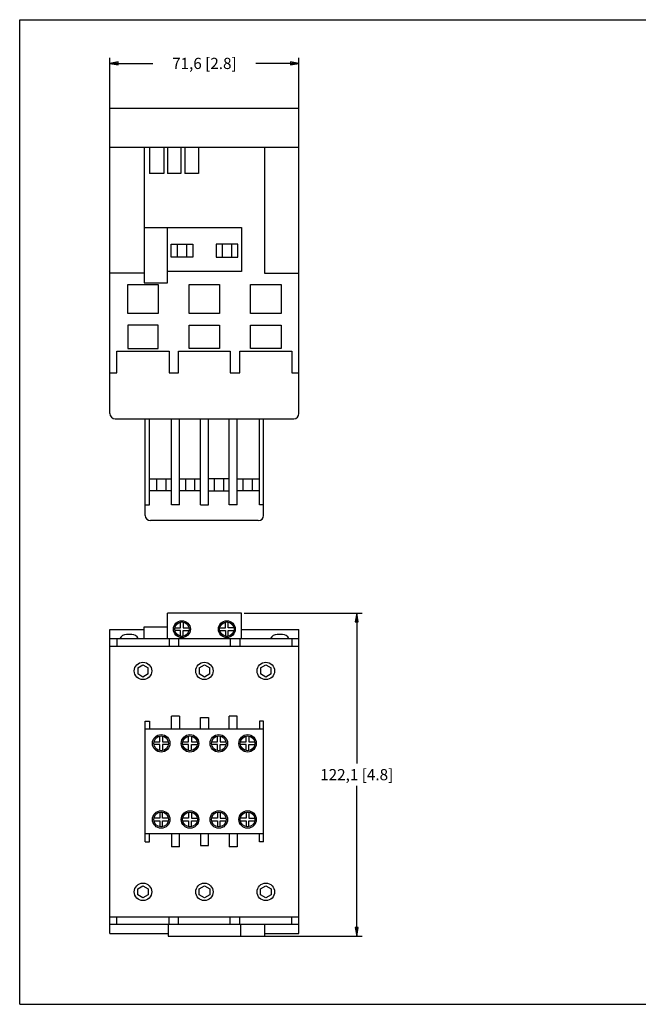
# Model space of a CAD drawing. Units: inches. Extents: x 0 to 34, y 0 to 22.
# Drawn here: x 0 to 13.8, y 0 to 22 of the extents above; entities that cross this region are included whole.
import ezdxf

# ---------------------------------------------------------------- set-up
doc = ezdxf.new("R2010")
doc.units = ezdxf.units.IN
doc.header["$LTSCALE"] = 1.87
doc.header["$MEASUREMENT"] = 0
doc.layers.get('0').update_dxf_attribs({"linetype": 'CONTINUOUS'})
doc.styles.get("Standard").update_dxf_attribs({"font": 'txt', "width": 0.8})
doc.dimstyles.new('DIMSTYLE_1', dxfattribs={"dimtxt": 0.25, "dimasz": 0.1875, "dimexe": 0.18, "dimexo": 0.0625, "dimgap": 0.09, "dimtad": 0, "dimtih": 1, "dimtoh": 1, "dimdec": 1, "dimlfac": 0.666667, "dimzin": 4, "dimdsep": 46, "dimtxsty": 'STANDARD', "dimblk": 'CLOSED', "dimblk1": 'CLOSED', "dimblk2": 'CLOSED', "dimcen": 0.09, "dimadec": 0, "dimazin": 0, "dimtfac": 1, "dimtdec": 1, "dimtofl": 0, "dimtmove": 0, "dimatfit": 3, "dimldrblk": 'CLOSED', "dimfxl": 1, "dimtolj": 1, "dimtzin": 4, "dimarcsym": 0})

# ---------------------------------------------------------------- blocks, each defined once
blk = doc.blocks.new('_CLOSED')
at = {"color": 0, "linetype": 'BYBLOCK'}
for p, q in [((0, 0), (-1, 0.17)), ((-1, 0.17), (-1, -0.17)), ((-1, -0.17), (0, 0)), ((-1, 0), (0, 0))]:
    blk.add_line(p, q, dxfattribs=at)
blk = doc.blocks.new('*D0')
at = {"color": 2, "linetype": 'CONTINUOUS'}
for p, q in [((2.014, 19.217), (2.014, 21.148)), ((6.242, 19.217), (6.242, 21.148)), ((2.014, 21.023), (2.978, 21.023)), ((6.242, 21.023), (5.278, 21.023))]:
    blk.add_line(p, q, dxfattribs=at)
at = {"color": 2, "linetype": 'CONTINUOUS', "xscale": 0.1875, "yscale": 0.1875, "zscale": 0.1875, "rotation": 180}
blk.add_blockref('_CLOSED', (2.014, 21.023), dxfattribs=at)
at = {"color": 2, "linetype": 'CONTINUOUS', "xscale": 0.1875, "yscale": 0.1875, "zscale": 0.1875}
blk.add_blockref('_CLOSED', (6.242, 21.023), dxfattribs=at)
at = {"color": 2, "linetype": 'CONTINUOUS', "insert": (4.128, 21.148), "char_height": 0.25, "width": 2.05, "attachment_point": 2, "line_spacing_factor": 0.9}
blk.add_mtext('71,6{\\Ftxt.shx;\\W1.000000;\\H0.250000; }[2.8]', dxfattribs=at)
blk = doc.blocks.new('*D1')
at = {"color": 2, "linetype": 'CONTINUOUS'}
for p, q in [((5.017, 8.737), (7.657, 8.737)), ((7.532, 8.737), (7.532, 5.381)), ((7.532, 1.526), (7.532, 4.881)), ((4.999, 1.526), (7.657, 1.526))]:
    blk.add_line(p, q, dxfattribs=at)
at = {"color": 2, "linetype": 'CONTINUOUS', "xscale": 0.1875, "yscale": 0.1875, "zscale": 0.1875}
for p, rotation in [((7.532, 8.737), 90), ((7.532, 1.526), 270)]:
    blk.add_blockref('_CLOSED', p, dxfattribs=dict(at, rotation=rotation))
at = {"color": 2, "linetype": 'CONTINUOUS', "insert": (7.532, 5.256), "char_height": 0.25, "width": 2.25, "attachment_point": 2, "line_spacing_factor": 0.9}
blk.add_mtext('122,1{\\Ftxt.shx;\\W1.000000;\\H0.250000; }[4.8]', dxfattribs=at)

msp = doc.modelspace()

# ---------------------------------------------------------------- linework, layer by layer
at = {"color": 7, "linetype": 'CONTINUOUS'}
for p, q in [((0, 0), (0, 22)), ((0, 22), (34, 22)), ((2.014, 13.199), (2.014, 20.023)), ((2.014, 20.023), (6.242, 20.023)), ((6.242, 13.199), (6.242, 20.023)), ((2.014, 19.154), (6.242, 19.154)), ((2.781, 19.154), (2.781, 16.119)), ((2.9, 19.154), (2.9, 18.564)), ((3.218, 19.154), (3.218, 18.564)), ((3.307, 19.154), (3.307, 18.564)), ((3.604, 19.154), (3.604, 18.564)), ((3.693, 19.154), (3.693, 18.564)), ((3.996, 19.154), (3.996, 18.564)), ((5.474, 19.154), (5.474, 16.338)), ((3.218, 18.564), (2.9, 18.564)), ((3.604, 18.564), (3.307, 18.564)), ((3.996, 18.564), (3.693, 18.564)), ((2.781, 17.359), (4.955, 17.359)), ((3.301, 16.119), (3.301, 17.359)), ((4.955, 17.359), (4.955, 16.373)), ((3.384, 16.692), (3.384, 16.987)), ((3.384, 16.987), (3.868, 16.987)), ((3.523, 16.987), (3.523, 16.692)), ((3.729, 16.987), (3.729, 16.692)), ((3.868, 16.987), (3.868, 16.692)), ((4.388, 16.987), (4.388, 16.692)), ((4.872, 16.987), (4.388, 16.987)), ((4.526, 16.987), (4.526, 16.692)), ((4.733, 16.987), (4.733, 16.692)), ((4.872, 16.692), (4.872, 16.987)), ((3.868, 16.692), (3.384, 16.692)), ((4.388, 16.692), (4.872, 16.692)), ((2.781, 16.338), (2.014, 16.338)), ((4.955, 16.373), (3.301, 16.373)), ((5.474, 16.338), (6.242, 16.338)), ((2.415, 15.437), (2.415, 16.081)), ((2.415, 16.081), (3.094, 16.081)), ((2.781, 16.119), (3.301, 16.119)), ((3.094, 16.081), (3.094, 15.437)), ((3.788, 15.437), (3.788, 16.081)), ((3.788, 16.081), (4.467, 16.081)), ((4.467, 16.081), (4.467, 15.437)), ((5.161, 16.081), (5.84, 16.081)), ((5.161, 15.437), (5.161, 16.081)), ((5.84, 16.081), (5.84, 15.437)), ((3.094, 15.437), (2.415, 15.437)), ((4.467, 15.437), (3.788, 15.437)), ((5.84, 15.437), (5.161, 15.437)), ((2.415, 15.171), (2.415, 14.652)), ((3.094, 15.171), (2.415, 15.171)), ((3.094, 14.652), (3.094, 15.171)), ((3.788, 14.652), (3.788, 15.171)), ((3.788, 15.171), (4.467, 15.171)), ((4.467, 15.171), (4.467, 14.652)), ((5.161, 15.171), (5.84, 15.171)), ((5.161, 14.652), (5.161, 15.171)), ((5.84, 15.171), (5.84, 14.652)), ((2.173, 14.108), (2.173, 14.592)), ((2.173, 14.592), (3.337, 14.592)), ((2.415, 14.652), (3.094, 14.652)), ((3.337, 14.592), (3.337, 14.108)), ((3.549, 14.592), (4.707, 14.592)), ((3.549, 14.108), (3.549, 14.592)), ((4.467, 14.652), (3.788, 14.652)), ((4.707, 14.592), (4.707, 14.108)), ((4.919, 14.592), (6.083, 14.592)), ((4.919, 14.108), (4.919, 14.592)), ((5.84, 14.652), (5.161, 14.652)), ((6.083, 14.592), (6.083, 14.108)), ((2.014, 14.108), (2.173, 14.108)), ((3.337, 14.108), (3.549, 14.108)), ((4.707, 14.108), (4.919, 14.108)), ((6.083, 14.108), (6.242, 14.108)), ((2.132, 13.081), (6.124, 13.081)), ((2.805, 10.925), (2.805, 13.081)), ((2.9, 11.161), (2.9, 13.081)), ((3.396, 11.161), (3.396, 13.081)), ((3.573, 11.161), (3.573, 13.081)), ((4.039, 11.161), (4.039, 13.081)), ((4.216, 11.161), (4.216, 13.081)), ((4.683, 11.161), (4.683, 13.081)), ((4.86, 11.161), (4.86, 13.081)), ((5.356, 11.161), (5.356, 13.081)), ((5.451, 10.925), (5.451, 13.081)), ((2.9, 11.74), (3.396, 11.74)), ((3.059, 11.74), (3.059, 11.474)), ((3.266, 11.74), (3.266, 11.474)), ((3.573, 11.74), (4.039, 11.74)), ((3.703, 11.74), (3.703, 11.474)), ((3.909, 11.74), (3.909, 11.474)), ((4.683, 11.74), (4.216, 11.74)), ((4.346, 11.74), (4.346, 11.474)), ((4.553, 11.74), (4.553, 11.474)), ((4.86, 11.74), (5.356, 11.74)), ((4.99, 11.74), (4.99, 11.474)), ((5.197, 11.74), (5.197, 11.474)), ((3.396, 11.474), (2.9, 11.474)), ((4.039, 11.474), (3.573, 11.474)), ((4.216, 11.474), (4.683, 11.474)), ((5.356, 11.474), (4.86, 11.474)), ((2.805, 11.161), (2.9, 11.161)), ((3.573, 11.161), (3.396, 11.161)), ((4.039, 11.161), (4.216, 11.161)), ((4.86, 11.161), (4.683, 11.161)), ((5.451, 11.161), (5.356, 11.161)), ((5.333, 10.807), (2.923, 10.807)), ((3.301, 8.17), (3.301, 8.737)), ((4.955, 8.737), (3.301, 8.737)), ((4.955, 8.17), (4.955, 8.737)), ((2.014, 1.585), (2.014, 8.376)), ((2.014, 8.376), (2.781, 8.376)), ((2.781, 8.17), (2.781, 8.435)), ((2.781, 8.435), (3.301, 8.435)), ((3.466, 8.412), (3.596, 8.412)), ((3.596, 8.412), (3.596, 8.542)), ((3.655, 8.542), (3.655, 8.412)), ((3.655, 8.412), (3.786, 8.412)), ((4.47, 8.412), (4.6, 8.412)), ((4.6, 8.412), (4.6, 8.542)), ((4.659, 8.412), (4.659, 8.542)), ((4.79, 8.412), (4.659, 8.412)), ((4.955, 8.376), (6.242, 8.376)), ((6.242, 1.585), (6.242, 8.376)), ((2.014, 8.17), (6.242, 8.17)), ((2.173, 8.17), (2.173, 8.004)), ((2.504, 8.264), (2.386, 8.264)), ((3.337, 8.17), (3.337, 8.004)), ((3.596, 8.353), (3.466, 8.353)), ((3.549, 8.17), (3.549, 8.004)), ((3.596, 8.223), (3.596, 8.353)), ((3.655, 8.223), (3.655, 8.353)), ((3.655, 8.353), (3.786, 8.353)), ((4.47, 8.353), (4.6, 8.353)), ((4.6, 8.353), (4.6, 8.223)), ((4.659, 8.223), (4.659, 8.353)), ((4.659, 8.353), (4.79, 8.353)), ((4.707, 8.17), (4.707, 8.004)), ((4.919, 8.17), (4.919, 8.004)), ((5.87, 8.264), (5.752, 8.264)), ((6.083, 8.17), (6.083, 8.004)), ((2.014, 8.004), (6.242, 8.004)), ((2.637, 7.517), (2.755, 7.586)), ((2.637, 7.517), (2.637, 7.381)), ((2.755, 7.586), (2.873, 7.517)), ((2.873, 7.381), (2.873, 7.517)), ((4.01, 7.517), (4.128, 7.586)), ((4.01, 7.517), (4.01, 7.381)), ((4.128, 7.586), (4.246, 7.517)), ((4.246, 7.381), (4.246, 7.517)), ((5.383, 7.517), (5.501, 7.586)), ((5.383, 7.517), (5.383, 7.381)), ((5.501, 7.586), (5.619, 7.517)), ((5.619, 7.381), (5.619, 7.517)), ((2.755, 7.313), (2.637, 7.381)), ((2.873, 7.381), (2.755, 7.313)), ((4.128, 7.313), (4.01, 7.381)), ((4.246, 7.381), (4.128, 7.313)), ((5.501, 7.313), (5.383, 7.381)), ((5.619, 7.381), (5.501, 7.313)), ((3.396, 6.156), (3.396, 6.439)), ((3.573, 6.439), (3.396, 6.439)), ((3.573, 6.439), (3.573, 6.156)), ((4.039, 6.156), (4.039, 6.41)), ((4.039, 6.41), (4.216, 6.41)), ((4.216, 6.41), (4.216, 6.156)), ((4.683, 6.156), (4.683, 6.439)), ((4.86, 6.439), (4.683, 6.439)), ((4.86, 6.156), (4.86, 6.439)), ((2.805, 3.634), (2.805, 6.327)), ((2.805, 6.327), (2.9, 6.327)), ((2.9, 6.327), (2.9, 6.156)), ((5.356, 6.327), (5.356, 6.156)), ((5.451, 6.327), (5.356, 6.327)), ((5.451, 3.634), (5.451, 6.327)), ((2.805, 6.156), (5.451, 6.156)), ((3.133, 5.861), (3.133, 5.994)), ((3.192, 5.994), (3.192, 5.861)), ((3.776, 5.861), (3.776, 5.994)), ((3.836, 5.994), (3.836, 5.861)), ((4.42, 5.861), (4.42, 5.994)), ((4.479, 5.994), (4.479, 5.861)), ((5.064, 5.861), (5.064, 5.994)), ((5.123, 5.994), (5.123, 5.861)), ((3, 5.861), (3.133, 5.861)), ((3.133, 5.802), (3, 5.802)), ((3.133, 5.668), (3.133, 5.802)), ((3.192, 5.861), (3.325, 5.861)), ((3.192, 5.802), (3.192, 5.668)), ((3.325, 5.802), (3.192, 5.802)), ((3.643, 5.861), (3.776, 5.861)), ((3.776, 5.802), (3.643, 5.802)), ((3.776, 5.668), (3.776, 5.802)), ((3.836, 5.861), (3.969, 5.861)), ((3.836, 5.668), (3.836, 5.802)), ((3.836, 5.802), (3.969, 5.802)), ((4.287, 5.861), (4.42, 5.861)), ((4.42, 5.802), (4.287, 5.802)), ((4.42, 5.668), (4.42, 5.802)), ((4.479, 5.861), (4.612, 5.861)), ((4.479, 5.668), (4.479, 5.802)), ((4.479, 5.802), (4.612, 5.802)), ((4.931, 5.861), (5.064, 5.861)), ((5.064, 5.802), (4.931, 5.802)), ((5.064, 5.668), (5.064, 5.802)), ((5.123, 5.861), (5.256, 5.861)), ((5.123, 5.802), (5.256, 5.802)), ((5.123, 5.668), (5.123, 5.802)), ((3.133, 4.293), (3.133, 4.16)), ((3.192, 4.16), (3.192, 4.293)), ((3.776, 4.293), (3.776, 4.16)), ((3.836, 4.293), (3.836, 4.16)), ((4.42, 4.293), (4.42, 4.16)), ((4.479, 4.293), (4.479, 4.16)), ((5.064, 4.293), (5.064, 4.16)), ((5.123, 4.293), (5.123, 4.16)), ((3.133, 4.16), (3, 4.16)), ((3, 4.101), (3.133, 4.101)), ((3.133, 4.101), (3.133, 3.968)), ((3.325, 4.16), (3.192, 4.16)), ((3.192, 3.968), (3.192, 4.101)), ((3.192, 4.101), (3.325, 4.101)), ((3.776, 4.16), (3.643, 4.16)), ((3.643, 4.101), (3.776, 4.101)), ((3.776, 4.101), (3.776, 3.968)), ((3.836, 4.16), (3.969, 4.16)), ((3.836, 4.101), (3.969, 4.101)), ((3.836, 3.968), (3.836, 4.101)), ((4.42, 4.16), (4.287, 4.16)), ((4.287, 4.101), (4.42, 4.101)), ((4.42, 4.101), (4.42, 3.968)), ((4.479, 4.16), (4.612, 4.16)), ((4.479, 4.101), (4.612, 4.101)), ((4.479, 3.968), (4.479, 4.101)), ((5.064, 4.16), (4.931, 4.16)), ((4.931, 4.101), (5.064, 4.101)), ((5.064, 4.101), (5.064, 3.968)), ((5.123, 4.16), (5.256, 4.16)), ((5.123, 4.101), (5.256, 4.101)), ((5.123, 3.968), (5.123, 4.101)), ((5.451, 3.806), (2.805, 3.806)), ((2.9, 3.634), (2.9, 3.806)), ((3.396, 3.806), (3.396, 3.522)), ((3.573, 3.522), (3.573, 3.806)), ((4.039, 3.806), (4.039, 3.552)), ((4.216, 3.552), (4.216, 3.806)), ((4.683, 3.806), (4.683, 3.522)), ((4.86, 3.806), (4.86, 3.522)), ((5.356, 3.634), (5.356, 3.806)), ((2.805, 3.634), (2.9, 3.634)), ((3.573, 3.522), (3.396, 3.522)), ((4.039, 3.552), (4.216, 3.552)), ((4.86, 3.522), (4.683, 3.522)), ((5.451, 3.634), (5.356, 3.634)), ((2.637, 2.58), (2.755, 2.649)), ((2.755, 2.649), (2.873, 2.58)), ((4.01, 2.58), (4.128, 2.649)), ((4.128, 2.649), (4.246, 2.58)), ((5.383, 2.58), (5.501, 2.649)), ((5.501, 2.649), (5.619, 2.58)), ((2.637, 2.444), (2.637, 2.58)), ((2.755, 2.376), (2.637, 2.444)), ((2.873, 2.444), (2.755, 2.376)), ((2.873, 2.58), (2.873, 2.444)), ((4.01, 2.444), (4.01, 2.58)), ((4.128, 2.376), (4.01, 2.444)), ((4.246, 2.444), (4.128, 2.376)), ((4.246, 2.58), (4.246, 2.444)), ((5.383, 2.444), (5.383, 2.58)), ((5.501, 2.376), (5.383, 2.444)), ((5.619, 2.444), (5.501, 2.376)), ((5.619, 2.58), (5.619, 2.444)), ((2.014, 1.957), (6.242, 1.957)), ((2.014, 1.792), (6.242, 1.792)), ((2.173, 1.792), (2.173, 1.957)), ((3.319, 1.792), (3.319, 1.526)), ((3.337, 1.792), (3.337, 1.957)), ((3.549, 1.792), (3.549, 1.957)), ((4.707, 1.792), (4.707, 1.957)), ((4.919, 1.792), (4.919, 1.957)), ((4.937, 1.792), (4.937, 1.526)), ((5.474, 1.792), (5.474, 1.526)), ((6.083, 1.792), (6.083, 1.957)), ((2.014, 1.585), (3.319, 1.585)), ((5.474, 1.585), (6.242, 1.585)), ((3.319, 1.526), (5.474, 1.526)), ((0, 0), (34, 0))]:
    msp.add_line(p, q, dxfattribs=at)
for centre, radius in [((3.626, 8.382), 0.189), ((3.626, 8.382), 0.162), ((4.63, 8.382), 0.189), ((4.63, 8.382), 0.162), ((2.755, 7.449), 0.195), ((4.128, 7.449), 0.195), ((5.501, 7.449), 0.195), ((3.162, 5.831), 0.195), ((3.162, 5.831), 0.165), ((3.806, 5.831), 0.195), ((3.806, 5.831), 0.165), ((4.45, 5.831), 0.195), ((4.45, 5.831), 0.165), ((5.093, 5.831), 0.195), ((5.093, 5.831), 0.165), ((3.162, 4.13), 0.195), ((3.162, 4.13), 0.165), ((3.806, 4.13), 0.195), ((3.806, 4.13), 0.165), ((4.45, 4.13), 0.195), ((4.45, 4.13), 0.165), ((5.093, 4.13), 0.195), ((5.093, 4.13), 0.165), ((2.755, 2.512), 0.195), ((4.128, 2.512), 0.195), ((5.501, 2.512), 0.195)]:
    msp.add_circle(centre, radius, dxfattribs=at)
for centre, radius, start, end in [((2.132, 13.199), 0.118, 180, 270), ((6.124, 13.199), 0.118, 270, 360), ((2.923, 10.925), 0.118, 180, 270), ((5.333, 10.925), 0.118, 270, 360), ((2.386, 8.105), 0.159, 90, 155.6619), ((2.504, 8.105), 0.159, 24.338, 90), ((5.752, 8.105), 0.159, 90, 155.6619), ((5.87, 8.105), 0.159, 24.338, 90)]:
    msp.add_arc(centre, radius, start, end, dxfattribs=at)

# ---------------------------------------------------------------- dimensions: what is measured, and where the dimension line sits
at = {"color": 2, "linetype": 'CONTINUOUS'}
dim = msp.add_linear_dim(base=(6.242, 21.023), p1=(2.014, 19.217), p2=(6.242, 19.217), dimstyle='DIMSTYLE_1', dxfattribs=at)
dim.commit()
dim.dimension.update_dxf_attribs({"geometry": '*D0', "text_midpoint": (3.878, 21.023), "dimtype": 160})
dim = msp.add_linear_dim(base=(7.532, 1.526), p1=(5.017, 8.737), p2=(4.999, 1.526), angle=270, dimstyle='DIMSTYLE_1', dxfattribs=at)
dim.commit()
dim.dimension.update_dxf_attribs({"geometry": '*D1', "text_midpoint": (7.232, 5.131), "dimtype": 160})

doc.saveas('drawing.dxf')
